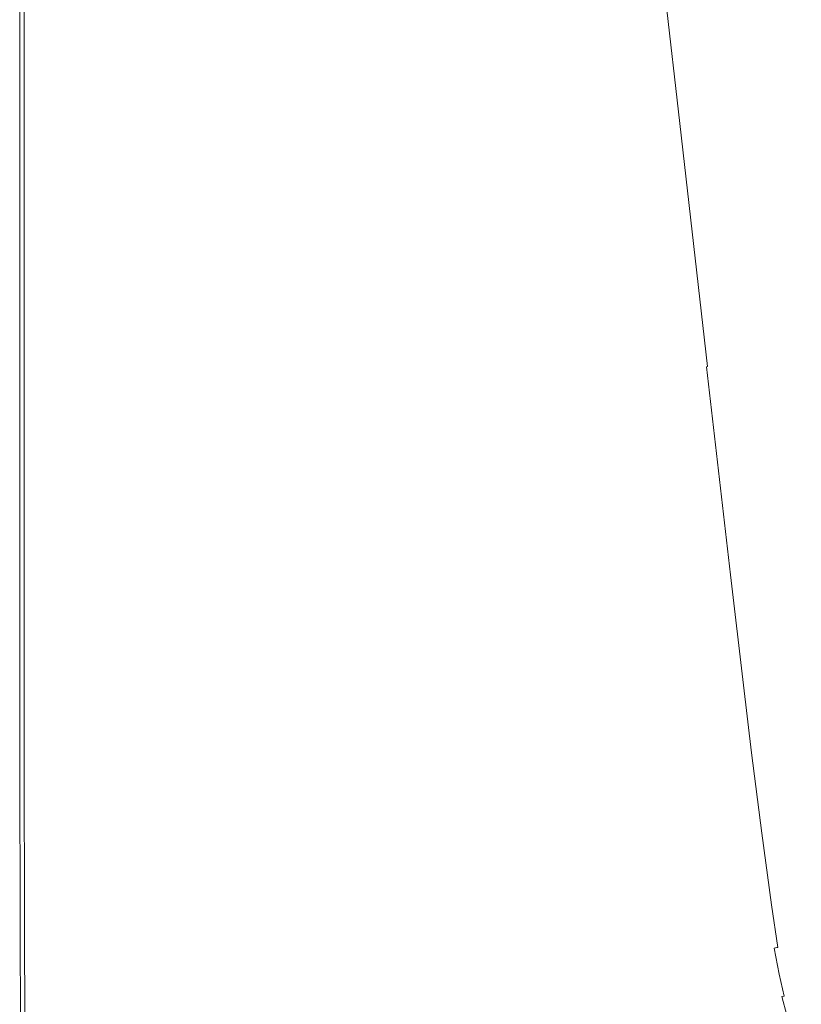
# Model space of a CAD drawing. Extents: x 6 to 1606, y -1030 to -30.
# Drawn here: x 6 to 179, y -919 to -701 of the extents above; entities that cross this region are included whole.
import ezdxf

# ---------------------------------------------------------------- set-up
doc = ezdxf.new("R2010")
doc.units = 0
doc.header["$LTSCALE"] = 500
doc.header["$MEASUREMENT"] = 0
doc.layers.add('INFINITY_CERAMIKA', color=7, linetype='Continuous')

msp = doc.modelspace()

# ---------------------------------------------------------------- linework, layer by layer
at = {"layer": 'INFINITY_CERAMIKA', "lineweight": 0}
for points, invisible_edges in [([(30.08, -665.82, 592.08), (129.06, -718.86, 591.92), (122.85, -675.9, 591.92), (30.08, -651.26, 592.1)], 15), ([(166.73, -671.31, 545.79), (172.02, -718.04, 547.13), (230.03, -700.81, 435.38), (224.91, -656.51, 434.39)], 15), ([(30.08, -680.77, 592.06), (136.04, -767.63, 591.92), (129.06, -718.86, 591.92), (30.08, -665.82, 592.08)], 15), ([(152.41, -723.84, 584.75), (172.02, -718.04, 547.13), (166.73, -671.31, 545.79), (147.04, -676.32, 583.31)], 15), ([(122.85, -675.9, 591.92), (129.06, -718.86, 591.92), (141.62, -726.39, 591.69), (134.43, -679.29, 591.68)], 15), ([(137.46, -678.43, 590.25), (144.46, -725.62, 590.49), (147.51, -724.94, 588.43), (141.14, -677.61, 587.72)], 15), ([(147.51, -724.94, 588.43), (150.53, -724.28, 586.35), (144.8, -676.81, 585.17), (141.14, -677.61, 587.72)], 15), ([(144.8, -676.81, 585.17), (150.53, -724.28, 586.35), (151.73, -724.01, 585.51), (146.25, -676.49, 584.15)], 15), ([(151.73, -724.01, 585.51), (152.05, -723.94, 585.21), (146.62, -676.41, 583.8), (146.25, -676.49, 584.15)], 13), ([(146.62, -676.41, 583.8), (152.05, -723.94, 585.21), (152.41, -723.84, 584.75), (147.04, -676.32, 583.31)], 15), ([(134.43, -679.29, 591.68), (141.62, -726.39, 591.69), (142.23, -726.2, 591.56), (135.02, -679.09, 591.54)], 15), ([(142.23, -726.2, 591.56), (142.75, -726.04, 591.43), (135.52, -678.92, 591.38), (135.02, -679.09, 591.54)], 15), ([(142.75, -726.04, 591.43), (144.46, -725.62, 590.49), (137.46, -678.43, 590.25), (135.52, -678.92, 591.38)], 15), ([(30.08, -680.77, 592.06), (30.08, -695.21, 592.05), (142, -809.69, 591.93), (136.04, -767.63, 591.92)], 15), ([(30.08, -708.21, 592.04), (30.08, -695.21, 592.05), (21.61, -696.64, 592.05), (21.61, -709.79, 592.04)], 15), ([(30.08, -708.21, 592.04), (145.14, -832.5, 591.93), (142, -809.69, 591.93), (30.08, -695.21, 592.05)], 15), ([(21.61, -696.64, 592.05), (14.73, -697.79, 592.05), (14.73, -711.08, 592.04), (21.61, -709.79, 592.04)], 15), ([(6.79, -712.57, 590.9), (6.79, -699.13, 590.91), (5.8, -699.3, 587.49), (5.8, -712.75, 587.48)], 14), ([(5.86, -712.71, 553.46), (5.86, -699.26, 553.47), (5.8, -699.3, 552.85), (5.8, -712.75, 552.84)], 15), ([(5.8, -699.3, 556.43), (5.86, -699.26, 555.56), (5.86, -712.71, 555.55), (5.8, -712.75, 556.41)], 15), ([(5.8, -699.3, 570.26), (5.8, -699.3, 560.46), (5.8, -712.75, 560.45), (5.8, -712.75, 570.24)], 15), ([(5.8, -712.75, 560.45), (5.8, -699.3, 560.46), (5.8, -699.3, 556.43), (5.8, -712.75, 556.41)], 15), ([(5.8, -712.75, 580.89), (5.8, -699.3, 580.9), (5.8, -699.3, 570.26), (5.8, -712.75, 570.24)], 15), ([(5.8, -699.3, 587.49), (5.8, -699.3, 580.9), (5.8, -712.75, 580.89), (5.8, -712.75, 587.48)], 15), ([(5.8, -699.3, 552.85), (5.8, -699.3, 38.73), (5.8, -712.75, 38.72), (5.8, -712.75, 552.84)], 13), ([(5.86, -712.71, 555.55), (5.86, -699.26, 555.56), (6.03, -699.15, 555.27), (6.03, -712.6, 555.26)], 15), ([(6.03, -699.15, 553.68), (5.86, -699.26, 553.47), (5.86, -712.71, 553.46), (6.03, -712.6, 553.66)], 15), ([(6.03, -699.15, 555.27), (6.21, -699.04, 555.07), (6.21, -712.48, 555.06), (6.03, -712.6, 555.26)], 15), ([(6.21, -712.48, 553.86), (6.21, -699.04, 553.88), (6.03, -699.15, 553.68), (6.03, -712.6, 553.66)], 15), ([(6.21, -712.48, 555.06), (6.21, -699.04, 555.07), (6.27, -699, 554.47), (6.27, -712.44, 554.46)], 15), ([(6.27, -699, 554.47), (6.21, -699.04, 553.88), (6.21, -712.48, 553.86), (6.27, -712.44, 554.46)], 15), ([(9.78, -698.63, 592.05), (6.79, -699.13, 590.91), (6.79, -712.57, 590.9), (9.78, -712.01, 592.04)], 15), ([(14.73, -711.08, 592.04), (14.73, -697.79, 592.05), (9.78, -698.63, 592.05), (9.78, -712.01, 592.04)], 15), ([(230.03, -700.81, 435.38), (172.02, -718.04, 547.13), (178.02, -770.93, 548.6), (235.87, -750.97, 436.45)], 15), ([(21.61, -723.68, 592.03), (30.08, -721.93, 592.03), (30.08, -708.21, 592.04), (21.61, -709.79, 592.04)], 15), ([(145.14, -832.5, 591.93), (30.08, -708.21, 592.04), (30.08, -721.93, 592.03), (147.1, -847, 591.92)], 15), ([(14.73, -711.08, 592.04), (14.73, -725.11, 592.03), (21.61, -723.68, 592.03), (21.61, -709.79, 592.04)], 15), ([(5.8, -726.95, 587.47), (6.79, -726.75, 590.89), (6.79, -712.57, 590.9), (5.8, -712.75, 587.48)], 15), ([(5.8, -726.95, 552.82), (5.86, -726.91, 553.45), (5.86, -712.71, 553.46), (5.8, -712.75, 552.84)], 15), ([(5.86, -712.71, 555.55), (5.86, -726.91, 555.54), (5.8, -726.95, 556.4), (5.8, -712.75, 556.41)], 15), ([(5.8, -712.75, 552.84), (5.8, -712.75, 38.72), (5.8, -726.95, 38.71), (5.8, -726.95, 552.82)], 13), ([(5.8, -726.95, 556.4), (5.8, -726.95, 560.44), (5.8, -712.75, 560.45), (5.8, -712.75, 556.41)], 15), ([(5.8, -726.95, 570.23), (5.8, -726.95, 580.88), (5.8, -712.75, 580.89), (5.8, -712.75, 570.24)], 15), ([(5.8, -712.75, 560.45), (5.8, -726.95, 560.44), (5.8, -726.95, 570.23), (5.8, -712.75, 570.24)], 15), ([(5.8, -712.75, 580.89), (5.8, -726.95, 580.88), (5.8, -726.95, 587.47), (5.8, -712.75, 587.48)], 15), ([(5.86, -712.71, 553.46), (5.86, -726.91, 553.45), (6.03, -726.79, 553.65), (6.03, -712.6, 553.66)], 15), ([(6.03, -726.79, 555.25), (5.86, -726.91, 555.54), (5.86, -712.71, 555.55), (6.03, -712.6, 555.26)], 15), ([(6.21, -712.48, 555.06), (6.21, -726.67, 555.05), (6.03, -726.79, 555.25), (6.03, -712.6, 555.26)], 15), ([(6.03, -726.79, 553.65), (6.21, -726.67, 553.85), (6.21, -712.48, 553.86), (6.03, -712.6, 553.66)], 15), ([(6.21, -712.48, 553.86), (6.21, -726.67, 553.85), (6.27, -726.62, 554.45), (6.27, -712.44, 554.46)], 15), ([(6.27, -726.62, 554.45), (6.21, -726.67, 555.05), (6.21, -712.48, 555.06), (6.27, -712.44, 554.46)], 15), ([(6.79, -712.57, 590.9), (6.79, -726.75, 590.89), (9.78, -726.13, 592.03), (9.78, -712.01, 592.04)], 14), ([(9.78, -726.13, 592.03), (14.73, -725.11, 592.03), (14.73, -711.08, 592.04), (9.78, -712.01, 592.04)], 15), ([(141.62, -726.39, 591.69), (129.06, -718.86, 591.92), (136.04, -767.63, 591.92), (149.73, -779.92, 591.72)], 15), ([(178.02, -770.93, 548.6), (172.02, -718.04, 547.13), (152.41, -723.84, 584.75), (158.51, -777.65, 586.32)], 15), ([(21.61, -723.68, 592.03), (14.73, -725.11, 592.03), (14.73, -742.08, 592.02), (21.61, -740.49, 592.02)], 15), ([(30.08, -738.53, 592.02), (30.08, -721.93, 592.03), (21.61, -723.68, 592.03), (21.61, -740.49, 592.02)], 15), ([(147.1, -847, 591.92), (30.08, -721.93, 592.03), (30.08, -738.53, 592.02), (149.46, -864.12, 591.91)], 15), ([(152.41, -723.84, 584.75), (152.05, -723.94, 585.21), (158.2, -777.74, 586.74), (158.51, -777.65, 586.32)], 15), ([(14.73, -742.08, 592.02), (14.73, -725.11, 592.03), (9.78, -726.13, 592.03), (9.78, -743.22, 592.02)], 15), ([(150.92, -779.47, 591.49), (142.75, -726.04, 591.43), (142.23, -726.2, 591.56), (150.39, -779.67, 591.61)], 15), ([(150.92, -779.47, 591.49), (152.39, -779.06, 590.76), (144.46, -725.62, 590.49), (142.75, -726.04, 591.43)], 15), ([(147.51, -724.94, 588.43), (144.46, -725.62, 590.49), (152.39, -779.06, 590.76), (154.73, -778.52, 589.21)], 15), ([(157.03, -778.01, 587.64), (150.53, -724.28, 586.35), (147.51, -724.94, 588.43), (154.73, -778.52, 589.21)], 15), ([(151.73, -724.01, 585.51), (150.53, -724.28, 586.35), (157.03, -778.01, 587.64), (157.95, -777.81, 587)], 15), ([(158.2, -777.74, 586.74), (152.05, -723.94, 585.21), (151.73, -724.01, 585.51), (157.95, -777.81, 587)], 14), ([(6.79, -743.91, 590.88), (6.79, -726.75, 590.89), (5.8, -726.95, 587.47), (5.8, -744.14, 587.46)], 15), ([(5.8, -726.95, 556.4), (5.86, -726.91, 555.54), (5.86, -744.1, 555.52), (5.8, -744.14, 556.39)], 15), ([(5.86, -744.1, 553.43), (5.86, -726.91, 553.45), (5.8, -726.95, 552.82), (5.8, -744.14, 552.81)], 15), ([(5.8, -726.95, 570.23), (5.8, -726.95, 560.44), (5.8, -744.14, 560.42), (5.8, -744.14, 570.22)], 15), ([(5.8, -744.14, 580.87), (5.8, -726.95, 580.88), (5.8, -726.95, 570.23), (5.8, -744.14, 570.22)], 15), ([(5.8, -744.14, 560.42), (5.8, -726.95, 560.44), (5.8, -726.95, 556.4), (5.8, -744.14, 556.39)], 15), ([(5.8, -726.95, 587.47), (5.8, -726.95, 580.88), (5.8, -744.14, 580.87), (5.8, -744.14, 587.46)], 15), ([(5.8, -726.95, 552.82), (5.8, -726.95, 38.71), (5.8, -744.14, 38.69), (5.8, -744.14, 552.81)], 13), ([(5.86, -744.1, 555.52), (5.86, -726.91, 555.54), (6.03, -726.79, 555.25), (6.03, -743.97, 555.24)], 15), ([(6.03, -726.79, 553.65), (5.86, -726.91, 553.45), (5.86, -744.1, 553.43), (6.03, -743.97, 553.64)], 15), ([(6.21, -743.84, 553.84), (6.21, -726.67, 553.85), (6.03, -726.79, 553.65), (6.03, -743.97, 553.64)], 15), ([(6.03, -726.79, 555.25), (6.21, -726.67, 555.05), (6.21, -743.84, 555.04), (6.03, -743.97, 555.24)], 15), ([(6.21, -743.84, 555.04), (6.21, -726.67, 555.05), (6.27, -726.62, 554.45), (6.27, -743.79, 554.44)], 15), ([(6.27, -726.62, 554.45), (6.21, -726.67, 553.85), (6.21, -743.84, 553.84), (6.27, -743.79, 554.44)], 15), ([(9.78, -726.13, 592.03), (6.79, -726.75, 590.89), (6.79, -743.91, 590.88), (9.78, -743.22, 592.02)], 13), ([(142.23, -726.2, 591.56), (141.62, -726.39, 591.69), (149.73, -779.92, 591.72), (150.39, -779.67, 591.61)], 15), ([(21.61, -761.36, 592), (30.08, -759.16, 592), (30.08, -738.53, 592.02), (21.61, -740.49, 592.02)], 15), ([(149.46, -864.12, 591.91), (30.08, -738.53, 592.02), (30.08, -759.16, 592), (151.64, -880.13, 591.9)], 15), ([(14.73, -742.08, 592.02), (14.73, -763.16, 592), (21.61, -761.36, 592), (21.61, -740.49, 592.02)], 15), ([(6.79, -743.91, 590.88), (6.79, -765.23, 590.86), (9.78, -764.45, 592), (9.78, -743.22, 592.02)], 14), ([(9.78, -764.45, 592), (14.73, -763.16, 592), (14.73, -742.08, 592.02), (9.78, -743.22, 592.02)], 15), ([(5.8, -765.49, 587.44), (6.79, -765.23, 590.86), (6.79, -743.91, 590.88), (5.8, -744.14, 587.46)], 15), ([(5.8, -765.49, 552.79), (5.86, -765.44, 553.41), (5.86, -744.1, 553.43), (5.8, -744.14, 552.81)], 15), ([(5.86, -744.1, 555.52), (5.86, -765.44, 555.51), (5.8, -765.49, 556.37), (5.8, -744.14, 556.39)], 15), ([(5.8, -744.14, 580.87), (5.8, -765.49, 580.85), (5.8, -765.49, 587.44), (5.8, -744.14, 587.46)], 15), ([(5.8, -744.14, 552.81), (5.8, -744.14, 38.69), (5.8, -765.49, 38.67), (5.8, -765.49, 552.79)], 13), ([(5.8, -765.49, 556.37), (5.8, -765.49, 560.4), (5.8, -744.14, 560.42), (5.8, -744.14, 556.39)], 15), ([(5.8, -765.49, 570.2), (5.8, -765.49, 580.85), (5.8, -744.14, 580.87), (5.8, -744.14, 570.22)], 15), ([(5.8, -744.14, 560.42), (5.8, -765.49, 560.4), (5.8, -765.49, 570.2), (5.8, -744.14, 570.22)], 15), ([(5.86, -744.1, 553.43), (5.86, -765.44, 553.41), (6.03, -765.3, 553.62), (6.03, -743.97, 553.64)], 15), ([(6.03, -765.3, 555.22), (5.86, -765.44, 555.51), (5.86, -744.1, 555.52), (6.03, -743.97, 555.24)], 15), ([(6.21, -743.84, 555.04), (6.21, -765.16, 555.02), (6.03, -765.3, 555.22), (6.03, -743.97, 555.24)], 15), ([(6.03, -765.3, 553.62), (6.21, -765.16, 553.82), (6.21, -743.84, 553.84), (6.03, -743.97, 553.64)], 15), ([(6.27, -765.11, 554.42), (6.21, -765.16, 555.02), (6.21, -743.84, 555.04), (6.27, -743.79, 554.44)], 15), ([(6.21, -743.84, 553.84), (6.21, -765.16, 553.82), (6.27, -765.11, 554.42), (6.27, -743.79, 554.44)], 15), ([(178.02, -770.93, 548.6), (183.19, -816.27, 549.82), (240.92, -793.95, 437.35), (235.87, -750.97, 436.45)], 15), ([(30.08, -784.93, 591.97), (30.08, -759.16, 592), (21.61, -761.36, 592), (21.61, -787.45, 591.97)], 15), ([(30.08, -784.93, 591.97), (153.02, -891.32, 591.9), (151.64, -880.13, 591.9), (30.08, -759.16, 592)], 15), ([(21.61, -761.36, 592), (14.73, -763.16, 592), (14.73, -789.5, 591.97), (21.61, -787.45, 591.97)], 15), ([(6.79, -791.86, 590.83), (6.79, -765.23, 590.86), (5.8, -765.49, 587.44), (5.8, -792.16, 587.41)], 14), ([(5.86, -792.11, 555.48), (5.86, -765.44, 555.51), (6.03, -765.3, 555.22), (6.03, -791.96, 555.19)], 15), ([(6.03, -765.3, 553.62), (5.86, -765.44, 553.41), (5.86, -792.11, 553.39), (6.03, -791.96, 553.6)], 15), ([(6.21, -791.81, 553.8), (6.21, -765.16, 553.82), (6.03, -765.3, 553.62), (6.03, -791.96, 553.6)], 15), ([(6.03, -765.3, 555.22), (6.21, -765.16, 555.02), (6.21, -791.81, 554.99), (6.03, -791.96, 555.19)], 15), ([(6.21, -791.81, 554.99), (6.21, -765.16, 555.02), (6.27, -765.11, 554.42), (6.27, -791.76, 554.39)], 15), ([(6.27, -765.11, 554.42), (6.21, -765.16, 553.82), (6.21, -791.81, 553.8), (6.27, -791.76, 554.39)], 15), ([(9.78, -764.45, 592), (6.79, -765.23, 590.86), (6.79, -791.86, 590.83), (9.78, -790.97, 591.97)], 15), ([(14.73, -789.5, 591.97), (14.73, -763.16, 592), (9.78, -764.45, 592), (9.78, -790.97, 591.97)], 15), ([(5.86, -792.11, 553.39), (5.86, -765.44, 553.41), (5.8, -765.49, 552.79), (5.8, -792.16, 552.77)], 15), ([(5.8, -765.49, 556.37), (5.86, -765.44, 555.51), (5.86, -792.11, 555.48), (5.8, -792.16, 556.35)], 15), ([(5.8, -765.49, 552.79), (5.8, -765.49, 38.67), (5.8, -792.16, 38.65), (5.8, -792.16, 552.77)], 13), ([(5.8, -765.49, 587.44), (5.8, -765.49, 580.85), (5.8, -792.16, 580.82), (5.8, -792.16, 587.41)], 15), ([(5.8, -765.49, 570.2), (5.8, -765.49, 560.4), (5.8, -792.16, 560.38), (5.8, -792.16, 570.18)], 15), ([(5.8, -792.16, 580.82), (5.8, -765.49, 580.85), (5.8, -765.49, 570.2), (5.8, -792.16, 570.18)], 15), ([(5.8, -792.16, 560.38), (5.8, -765.49, 560.4), (5.8, -765.49, 556.37), (5.8, -792.16, 556.35)], 15), ([(136.04, -767.63, 591.92), (142, -809.69, 591.93), (156.67, -825.83, 591.74), (149.73, -779.92, 591.72)], 15), ([(163.74, -823.77, 587.62), (183.19, -816.27, 549.82), (178.02, -770.93, 548.6), (158.51, -777.65, 586.32)], 15), ([(160.93, -824.44, 589.85), (162.61, -824.06, 588.71), (157.03, -778.01, 587.64), (154.73, -778.52, 589.21)], 15), ([(157.03, -778.01, 587.64), (162.61, -824.06, 588.71), (163.28, -823.91, 588.24), (157.95, -777.81, 587)], 15), ([(163.28, -823.91, 588.24), (163.48, -823.85, 588.02), (158.2, -777.74, 586.74), (157.95, -777.81, 587)], 3), ([(158.2, -777.74, 586.74), (163.48, -823.85, 588.02), (163.74, -823.77, 587.62), (158.51, -777.65, 586.32)], 15), ([(149.73, -779.92, 591.72), (156.67, -825.83, 591.74), (157.37, -825.52, 591.64), (150.39, -779.67, 591.61)], 15), ([(157.37, -825.52, 591.64), (157.93, -825.28, 591.54), (150.92, -779.47, 591.49), (150.39, -779.67, 591.61)], 15), ([(159.2, -824.86, 590.98), (152.39, -779.06, 590.76), (150.92, -779.47, 591.49), (157.93, -825.28, 591.54)], 15), ([(152.39, -779.06, 590.76), (159.2, -824.86, 590.98), (160.93, -824.44, 589.85), (154.73, -778.52, 589.21)], 15), ([(21.61, -813.63, 591.95), (30.08, -810.8, 591.95), (30.08, -784.93, 591.97), (21.61, -787.45, 591.97)], 15), ([(153.02, -891.32, 591.9), (30.08, -784.93, 591.97), (30.08, -810.8, 591.95), (153.99, -899.46, 591.89)], 15), ([(14.73, -789.5, 591.97), (14.73, -815.94, 591.95), (21.61, -813.63, 591.95), (21.61, -787.45, 591.97)], 15), ([(6.79, -791.86, 590.83), (6.79, -818.6, 590.81), (9.78, -817.6, 591.95), (9.78, -790.97, 591.97)], 14), ([(9.78, -817.6, 591.95), (14.73, -815.94, 591.95), (14.73, -789.5, 591.97), (9.78, -790.97, 591.97)], 15), ([(5.8, -818.93, 587.39), (6.79, -818.6, 590.81), (6.79, -791.86, 590.83), (5.8, -792.16, 587.41)], 15), ([(5.8, -818.93, 552.74), (5.86, -818.88, 553.36), (5.86, -792.11, 553.39), (5.8, -792.16, 552.77)], 15), ([(5.86, -792.11, 555.48), (5.86, -818.88, 555.46), (5.8, -818.93, 556.32), (5.8, -792.16, 556.35)], 15), ([(5.8, -792.16, 580.82), (5.8, -818.93, 580.8), (5.8, -818.93, 587.39), (5.8, -792.16, 587.41)], 15), ([(5.8, -818.93, 570.15), (5.8, -818.93, 580.8), (5.8, -792.16, 580.82), (5.8, -792.16, 570.18)], 15), ([(5.8, -792.16, 560.38), (5.8, -818.93, 560.35), (5.8, -818.93, 570.15), (5.8, -792.16, 570.18)], 15), ([(5.8, -818.93, 556.32), (5.8, -818.93, 560.35), (5.8, -792.16, 560.38), (5.8, -792.16, 556.35)], 15), ([(5.8, -818.93, 552.74), (5.8, -792.16, 552.77), (5.8, -792.16, 38.65), (5.8, -818.93, 38.63)], 11), ([(6.03, -818.72, 555.17), (5.86, -818.88, 555.46), (5.86, -792.11, 555.48), (6.03, -791.96, 555.19)], 15), ([(5.86, -792.11, 553.39), (5.86, -818.88, 553.36), (6.03, -818.72, 553.57), (6.03, -791.96, 553.6)], 15), ([(6.21, -791.81, 554.99), (6.21, -818.55, 554.97), (6.03, -818.72, 555.17), (6.03, -791.96, 555.19)], 15), ([(6.03, -818.72, 553.57), (6.21, -818.55, 553.77), (6.21, -791.81, 553.8), (6.03, -791.96, 553.6)], 15), ([(6.21, -791.81, 553.8), (6.21, -818.55, 553.77), (6.27, -818.5, 554.37), (6.27, -791.76, 554.39)], 15), ([(6.27, -818.5, 554.37), (6.21, -818.55, 554.97), (6.21, -791.81, 554.99), (6.27, -791.76, 554.39)], 15), ([(30.08, -831.7, 591.93), (30.08, -810.8, 591.95), (21.61, -813.63, 591.95), (21.61, -834.79, 591.93)], 15), ([(30.08, -831.7, 591.93), (154.91, -906.35, 591.88), (153.99, -899.46, 591.89), (30.08, -810.8, 591.95)], 15), ([(160.34, -850.08, 591.75), (156.67, -825.83, 591.74), (142, -809.69, 591.93), (145.14, -832.5, 591.93)], 15), ([(21.61, -813.63, 591.95), (14.73, -815.94, 591.95), (14.73, -837.31, 591.93), (21.61, -834.79, 591.93)], 15), ([(9.78, -817.6, 591.95), (6.79, -818.6, 590.81), (6.79, -840.2, 590.79), (9.78, -839.11, 591.93)], 15), ([(14.73, -837.31, 591.93), (14.73, -815.94, 591.95), (9.78, -817.6, 591.95), (9.78, -839.11, 591.93)], 15), ([(185.95, -840.3, 550.42), (183.19, -816.27, 549.82), (163.74, -823.77, 587.62), (166.53, -848.21, 588.27)], 15), ([(6.79, -840.2, 590.79), (6.79, -818.6, 590.81), (5.8, -818.93, 587.39), (5.8, -840.57, 587.37)], 14), ([(5.8, -818.93, 556.32), (5.86, -818.88, 555.46), (5.86, -840.51, 555.44), (5.8, -840.57, 556.3)], 15), ([(5.86, -840.51, 553.34), (5.86, -818.88, 553.36), (5.8, -818.93, 552.74), (5.8, -840.57, 552.72)], 15), ([(5.8, -840.57, 552.72), (5.8, -818.93, 552.74), (5.8, -818.93, 38.63), (5.8, -840.57, 38.61)], 11), ([(5.8, -840.57, 580.78), (5.8, -818.93, 580.8), (5.8, -818.93, 570.15), (5.8, -840.57, 570.13)], 15), ([(5.8, -818.93, 570.15), (5.8, -818.93, 560.35), (5.8, -840.57, 560.33), (5.8, -840.57, 570.13)], 15), ([(5.8, -840.57, 560.33), (5.8, -818.93, 560.35), (5.8, -818.93, 556.32), (5.8, -840.57, 556.3)], 15), ([(5.8, -818.93, 587.39), (5.8, -818.93, 580.8), (5.8, -840.57, 580.78), (5.8, -840.57, 587.37)], 15), ([(5.86, -840.51, 555.44), (5.86, -818.88, 555.46), (6.03, -818.72, 555.17), (6.03, -840.34, 555.15)], 15), ([(6.03, -818.72, 553.57), (5.86, -818.88, 553.36), (5.86, -840.51, 553.34), (6.03, -840.34, 553.55)], 15), ([(6.03, -818.72, 555.17), (6.21, -818.55, 554.97), (6.21, -840.17, 554.95), (6.03, -840.34, 555.15)], 15), ([(6.21, -840.17, 553.75), (6.21, -818.55, 553.77), (6.03, -818.72, 553.57), (6.03, -840.34, 553.55)], 15), ([(6.27, -818.5, 554.37), (6.21, -818.55, 553.77), (6.21, -840.17, 553.75), (6.27, -840.11, 554.35)], 15), ([(6.21, -840.17, 554.95), (6.21, -818.55, 554.97), (6.27, -818.5, 554.37), (6.27, -840.11, 554.35)], 15), ([(165.58, -848.47, 589.24), (162.61, -824.06, 588.71), (160.93, -824.44, 589.85), (164.23, -848.78, 590.17)], 15), ([(163.28, -823.91, 588.24), (162.61, -824.06, 588.71), (165.58, -848.47, 589.24), (166.12, -848.34, 588.85)], 7), ([(166.29, -848.3, 588.65), (163.48, -823.85, 588.02), (163.28, -823.91, 588.24), (166.12, -848.34, 588.85)], 15), ([(163.74, -823.77, 587.62), (163.48, -823.85, 588.02), (166.29, -848.3, 588.65), (166.53, -848.21, 588.27)], 15), ([(157.37, -825.52, 591.64), (156.67, -825.83, 591.74), (160.34, -850.08, 591.75), (161.08, -849.76, 591.66)], 15), ([(161.66, -849.52, 591.57), (157.93, -825.28, 591.54), (157.37, -825.52, 591.64), (161.08, -849.76, 591.66)], 15), ([(161.66, -849.52, 591.57), (162.82, -849.12, 591.1), (159.2, -824.86, 590.98), (157.93, -825.28, 591.54)], 15), ([(160.93, -824.44, 589.85), (159.2, -824.86, 590.98), (162.82, -849.12, 591.1), (164.23, -848.78, 590.17)], 15), ([(21.63, -859.05, 591.91), (30.11, -855.67, 591.91), (30.08, -831.7, 591.93), (21.61, -834.79, 591.93)], 15), ([(30.11, -855.67, 591.91), (155.81, -913.01, 591.88), (154.91, -906.35, 591.88), (30.08, -831.7, 591.93)], 15), ([(162.65, -864.83, 591.76), (160.34, -850.08, 591.75), (145.14, -832.5, 591.93), (147.1, -847, 591.92)], 15), ([(14.73, -837.31, 591.93), (14.75, -861.8, 591.91), (21.63, -859.05, 591.91), (21.61, -834.79, 591.93)], 15), ([(6.79, -840.2, 590.79), (6.82, -864.98, 590.77), (9.81, -863.78, 591.91), (9.78, -839.11, 591.93)], 14), ([(9.81, -863.78, 591.91), (14.75, -861.8, 591.91), (14.73, -837.31, 591.93), (9.78, -839.11, 591.93)], 15), ([(5.82, -865.37, 587.35), (6.82, -864.98, 590.77), (6.79, -840.2, 590.79), (5.8, -840.57, 587.37)], 15), ([(5.86, -840.51, 555.44), (5.88, -865.31, 555.42), (5.82, -865.37, 556.28), (5.8, -840.57, 556.3)], 15), ([(5.82, -865.37, 552.7), (5.88, -865.31, 553.33), (5.86, -840.51, 553.34), (5.8, -840.57, 552.72)], 15), ([(5.82, -865.37, 552.7), (5.8, -840.57, 552.72), (5.8, -840.57, 38.61), (5.82, -865.37, 38.59)], 11), ([(5.82, -865.37, 556.28), (5.82, -865.37, 560.32), (5.8, -840.57, 560.33), (5.8, -840.57, 556.3)], 15), ([(5.8, -840.57, 580.78), (5.82, -865.37, 580.76), (5.82, -865.37, 587.35), (5.8, -840.57, 587.37)], 15), ([(5.82, -865.37, 570.11), (5.82, -865.37, 580.76), (5.8, -840.57, 580.78), (5.8, -840.57, 570.13)], 15), ([(5.8, -840.57, 560.33), (5.82, -865.37, 560.32), (5.82, -865.37, 570.11), (5.8, -840.57, 570.13)], 15), ([(5.86, -840.51, 553.34), (5.88, -865.31, 553.33), (6.06, -865.13, 553.53), (6.03, -840.34, 553.55)], 15), ([(6.06, -865.13, 555.13), (5.88, -865.31, 555.42), (5.86, -840.51, 555.44), (6.03, -840.34, 555.15)], 15), ([(6.21, -840.17, 554.95), (6.23, -864.95, 554.93), (6.06, -865.13, 555.13), (6.03, -840.34, 555.15)], 15), ([(6.06, -865.13, 553.53), (6.23, -864.95, 553.73), (6.21, -840.17, 553.75), (6.03, -840.34, 553.55)], 15), ([(6.21, -840.17, 553.75), (6.23, -864.95, 553.73), (6.29, -864.89, 554.33), (6.27, -840.11, 554.35)], 15), ([(6.29, -864.89, 554.33), (6.23, -864.95, 554.93), (6.21, -840.17, 554.95), (6.27, -840.11, 554.35)], 15), ([(168.31, -863.2, 588.58), (187.72, -855.03, 550.71), (185.95, -840.3, 550.42), (166.53, -848.21, 588.27)], 15), ([(162.65, -864.83, 591.76), (147.1, -847, 591.92), (149.46, -864.12, 591.91), (165.45, -882.23, 591.76)], 15), ([(160.34, -850.08, 591.75), (162.65, -864.83, 591.76), (163.41, -864.55, 591.67), (161.08, -849.76, 591.66)], 15), ([(163.41, -864.55, 591.67), (164, -864.33, 591.58), (161.66, -849.52, 591.57), (161.08, -849.76, 591.66)], 15), ([(161.66, -849.52, 591.57), (164, -864.33, 591.58), (165.12, -863.98, 591.15), (162.82, -849.12, 591.1)], 15), ([(162.82, -849.12, 591.1), (165.12, -863.98, 591.15), (166.33, -863.69, 590.33), (164.23, -848.78, 590.17)], 15), ([(166.33, -863.69, 590.33), (167.48, -863.43, 589.5), (165.58, -848.47, 589.24), (164.23, -848.78, 590.17)], 15), ([(165.58, -848.47, 589.24), (167.48, -863.43, 589.5), (167.93, -863.33, 589.15), (166.12, -848.34, 588.85)], 11), ([(167.93, -863.33, 589.15), (168.09, -863.28, 588.95), (166.29, -848.3, 588.65), (166.12, -848.34, 588.85)], 15), ([(166.29, -848.3, 588.65), (168.09, -863.28, 588.95), (168.31, -863.2, 588.58), (166.53, -848.21, 588.27)], 15), ([(30.18, -890.72, 591.9), (30.11, -855.67, 591.91), (21.63, -859.05, 591.91), (21.71, -894.54, 591.9)], 15), ([(30.18, -890.72, 591.9), (156.72, -920.46, 591.88), (155.81, -913.01, 591.88), (30.11, -855.67, 591.91)], 15), ([(189.95, -872.48, 550.99), (187.72, -855.03, 550.71), (168.31, -863.2, 588.58), (170.53, -880.95, 588.89)], 15), ([(21.63, -859.05, 591.91), (14.75, -861.8, 591.91), (14.83, -897.64, 591.9), (21.71, -894.54, 591.9)], 15), ([(14.83, -897.64, 591.9), (14.75, -861.8, 591.91), (9.81, -863.78, 591.91), (9.89, -899.87, 591.9)], 15), ([(169.83, -881.15, 589.75), (167.48, -863.43, 589.5), (166.33, -863.69, 590.33), (168.92, -881.35, 590.48)], 15), ([(167.93, -863.33, 589.15), (167.48, -863.43, 589.5), (169.83, -881.15, 589.75), (170.19, -881.07, 589.44)], 7), ([(170.32, -881.03, 589.25), (168.09, -863.28, 588.95), (167.93, -863.33, 589.15), (170.19, -881.07, 589.44)], 15), ([(168.31, -863.2, 588.58), (168.09, -863.28, 588.95), (170.32, -881.03, 589.25), (170.53, -880.95, 588.89)], 15), ([(6.9, -901.21, 590.76), (6.82, -864.98, 590.77), (5.82, -865.37, 587.35), (5.9, -901.66, 587.33)], 15), ([(5.96, -901.59, 553.31), (5.88, -865.31, 553.33), (5.82, -865.37, 552.7), (5.9, -901.66, 552.69)], 15), ([(5.82, -865.37, 556.28), (5.88, -865.31, 555.42), (5.96, -901.59, 555.4), (5.9, -901.66, 556.27)], 15), ([(5.82, -865.37, 570.11), (5.82, -865.37, 560.32), (5.9, -901.66, 560.3), (5.9, -901.66, 570.1)], 15), ([(5.82, -865.37, 587.35), (5.82, -865.37, 580.76), (5.9, -901.66, 580.74), (5.9, -901.66, 587.33)], 15), ([(5.82, -865.37, 552.7), (5.82, -865.37, 38.59), (5.9, -901.66, 38.57), (5.9, -901.66, 552.69)], 13), ([(5.9, -901.66, 560.3), (5.82, -865.37, 560.32), (5.82, -865.37, 556.28), (5.9, -901.66, 556.27)], 15), ([(5.9, -901.66, 580.74), (5.82, -865.37, 580.76), (5.82, -865.37, 570.11), (5.9, -901.66, 570.1)], 15), ([(5.96, -901.59, 555.4), (5.88, -865.31, 555.42), (6.06, -865.13, 555.13), (6.14, -901.4, 555.11)], 15), ([(6.06, -865.13, 553.53), (5.88, -865.31, 553.33), (5.96, -901.59, 553.31), (6.14, -901.4, 553.52)], 15), ([(6.06, -865.13, 555.13), (6.23, -864.95, 554.93), (6.31, -901.2, 554.91), (6.14, -901.4, 555.11)], 15), ([(6.31, -901.2, 553.72), (6.23, -864.95, 553.73), (6.06, -865.13, 553.53), (6.14, -901.4, 553.52)], 15), ([(6.31, -901.2, 554.91), (6.23, -864.95, 554.93), (6.29, -864.89, 554.33), (6.37, -901.14, 554.31)], 15), ([(6.29, -864.89, 554.33), (6.23, -864.95, 553.73), (6.31, -901.2, 553.72), (6.37, -901.14, 554.31)], 15), ([(9.81, -863.78, 591.91), (6.82, -864.98, 590.77), (6.9, -901.21, 590.76), (9.89, -899.87, 591.9)], 13), ([(149.46, -864.12, 591.91), (151.64, -880.13, 591.9), (168.04, -897.81, 591.76), (165.45, -882.23, 591.76)], 15), ([(163.41, -864.55, 591.67), (162.65, -864.83, 591.76), (165.45, -882.23, 591.76), (166.25, -882.01, 591.67)], 15), ([(166.88, -881.84, 591.59), (164, -864.33, 591.58), (163.41, -864.55, 591.67), (166.25, -882.01, 591.67)], 15), ([(167.93, -881.57, 591.2), (165.12, -863.98, 591.15), (164, -864.33, 591.58), (166.88, -881.84, 591.59)], 15), ([(166.33, -863.69, 590.33), (165.12, -863.98, 591.15), (167.93, -881.57, 591.2), (168.92, -881.35, 590.48)], 15), ([(172.63, -896.85, 589.12), (192.04, -888.11, 551.21), (189.95, -872.48, 550.99), (170.53, -880.95, 588.89)], 15), ([(168.04, -897.81, 591.76), (151.64, -880.13, 591.9), (153.02, -891.32, 591.9), (169.7, -907.09, 591.75)], 15), ([(165.45, -882.23, 591.76), (168.04, -897.81, 591.76), (168.89, -897.65, 591.68), (166.25, -882.01, 591.67)], 15), ([(168.89, -897.65, 591.68), (169.54, -897.53, 591.6), (166.88, -881.84, 591.59), (166.25, -882.01, 591.67)], 15), ([(167.93, -881.57, 591.2), (166.88, -881.84, 591.59), (169.54, -897.53, 591.6), (170.55, -897.33, 591.24)], 15), ([(167.93, -881.57, 591.2), (170.55, -897.33, 591.24), (171.33, -897.17, 590.59), (168.92, -881.35, 590.48)], 15), ([(171.33, -897.17, 590.59), (172.04, -897.03, 589.94), (169.83, -881.15, 589.75), (168.92, -881.35, 590.48)], 15), ([(169.83, -881.15, 589.75), (172.04, -897.03, 589.94), (172.32, -896.96, 589.66), (170.19, -881.07, 589.44)], 15), ([(172.32, -896.96, 589.66), (172.43, -896.93, 589.48), (170.32, -881.03, 589.25), (170.19, -881.07, 589.44)], 7), ([(170.32, -881.03, 589.25), (172.43, -896.93, 589.48), (172.63, -896.85, 589.12), (170.53, -880.95, 588.89)], 15), ([(193.45, -897.39, 551.3), (192.04, -888.11, 551.21), (172.63, -896.85, 589.12), (174.03, -906.29, 589.21)], 15), ([(21.79, -936.96, 591.88), (30.26, -932.63, 591.88), (30.18, -890.72, 591.9), (21.71, -894.54, 591.9)], 15), ([(30.26, -932.63, 591.88), (157.63, -928.17, 591.87), (156.72, -920.46, 591.88), (30.18, -890.72, 591.9)], 15), ([(170.87, -912.81, 591.75), (169.7, -907.09, 591.75), (153.02, -891.32, 591.9), (153.99, -899.46, 591.89)], 15), ([(14.83, -897.64, 591.9), (14.91, -940.47, 591.88), (21.79, -936.96, 591.88), (21.71, -894.54, 591.9)], 15), ([(9.96, -943, 591.88), (14.91, -940.47, 591.88), (14.83, -897.64, 591.9), (9.89, -899.87, 591.9)], 15), ([(168.89, -897.65, 591.68), (168.04, -897.81, 591.76), (169.7, -907.09, 591.75), (170.58, -906.96, 591.68)], 15), ([(171.25, -906.86, 591.6), (169.54, -897.53, 591.6), (168.89, -897.65, 591.68), (170.58, -906.96, 591.68)], 15), ([(169.54, -897.53, 591.6), (171.25, -906.86, 591.6), (172.24, -906.7, 591.26), (170.55, -897.33, 591.24)], 15), ([(171.33, -897.17, 590.59), (170.55, -897.33, 591.24), (172.24, -906.7, 591.26), (172.91, -906.57, 590.64)], 15), ([(173.5, -906.45, 590.02), (172.04, -897.03, 589.94), (171.33, -897.17, 590.59), (172.91, -906.57, 590.64)], 15), ([(172.32, -896.96, 589.66), (172.04, -897.03, 589.94), (173.5, -906.45, 590.02), (173.74, -906.4, 589.75)], 3), ([(173.84, -906.36, 589.57), (172.43, -896.93, 589.48), (172.32, -896.96, 589.66), (173.74, -906.4, 589.75)], 15), ([(172.63, -896.85, 589.12), (172.43, -896.93, 589.48), (173.84, -906.36, 589.57), (174.03, -906.29, 589.21)], 15), ([(175.08, -912.05, 589.23), (194.5, -903.05, 551.31), (193.45, -897.39, 551.3), (174.03, -906.29, 589.21)], 15), ([(6.9, -901.21, 590.76), (6.98, -944.52, 590.74), (9.96, -943, 591.88), (9.89, -899.87, 591.9)], 15), ([(170.87, -912.81, 591.75), (153.99, -899.46, 591.89), (154.91, -906.35, 591.88), (171.98, -917.74, 591.75)], 15), ([(5.98, -945.03, 587.32), (6.98, -944.52, 590.74), (6.9, -901.21, 590.76), (5.9, -901.66, 587.33)], 13), ([(5.98, -945.03, 552.67), (6.04, -944.96, 553.29), (5.96, -901.59, 553.31), (5.9, -901.66, 552.69)], 15), ([(5.96, -901.59, 555.4), (6.04, -944.96, 555.39), (5.98, -945.03, 556.25), (5.9, -901.66, 556.27)], 15), ([(5.98, -945.03, 552.67), (5.9, -901.66, 552.69), (5.9, -901.66, 38.57), (5.98, -945.03, 38.55)], 11), ([(5.9, -901.66, 560.3), (5.98, -945.03, 560.28), (5.98, -945.03, 570.08), (5.9, -901.66, 570.1)], 15), ([(5.98, -945.03, 570.08), (5.98, -945.03, 580.73), (5.9, -901.66, 580.74), (5.9, -901.66, 570.1)], 15), ([(5.9, -901.66, 580.74), (5.98, -945.03, 580.73), (5.98, -945.03, 587.32), (5.9, -901.66, 587.33)], 15), ([(5.98, -945.03, 556.25), (5.98, -945.03, 560.28), (5.9, -901.66, 560.3), (5.9, -901.66, 556.27)], 15), ([(5.96, -901.59, 553.31), (6.04, -944.96, 553.29), (6.22, -944.75, 553.5), (6.14, -901.4, 553.52)], 15), ([(6.22, -944.75, 555.1), (6.04, -944.96, 555.39), (5.96, -901.59, 555.4), (6.14, -901.4, 555.11)], 15), ([(6.31, -901.2, 554.91), (6.39, -944.53, 554.9), (6.22, -944.75, 555.1), (6.14, -901.4, 555.11)], 15), ([(6.22, -944.75, 553.5), (6.39, -944.53, 553.7), (6.31, -901.2, 553.72), (6.14, -901.4, 553.52)], 15), ([(6.45, -944.46, 554.3), (6.39, -944.53, 554.9), (6.31, -901.2, 554.91), (6.37, -901.14, 554.31)], 15), ([(6.31, -901.2, 553.72), (6.39, -944.53, 553.7), (6.45, -944.46, 554.3), (6.37, -901.14, 554.31)], 15), ([(195.55, -907.85, 551.29), (194.5, -903.05, 551.31), (175.08, -912.05, 589.23), (176.13, -916.92, 589.21)], 15), ([(171.98, -917.74, 591.75), (154.91, -906.35, 591.88), (155.81, -913.01, 591.88), (173.07, -921.93, 591.75)], 15), ([(169.7, -907.09, 591.75), (170.87, -912.81, 591.75), (171.77, -912.69, 591.68), (170.58, -906.96, 591.68)], 15), ([(171.77, -912.69, 591.68), (172.46, -912.59, 591.6), (171.25, -906.86, 591.6), (170.58, -906.96, 591.68)], 15), ([(172.24, -906.7, 591.26), (171.25, -906.86, 591.6), (172.46, -912.59, 591.6), (173.45, -912.44, 591.26)], 15), ([(172.24, -906.7, 591.26), (173.45, -912.44, 591.26), (174.06, -912.32, 590.65), (172.91, -906.57, 590.64)], 15), ([(174.06, -912.32, 590.65), (174.59, -912.21, 590.03), (173.5, -906.45, 590.02), (172.91, -906.57, 590.64)], 3), ([(173.5, -906.45, 590.02), (174.59, -912.21, 590.03), (174.8, -912.16, 589.76), (173.74, -906.4, 589.75)], 15), ([(174.8, -912.16, 589.76), (174.89, -912.12, 589.58), (173.84, -906.36, 589.57), (173.74, -906.4, 589.75)], 15), ([(173.84, -906.36, 589.57), (174.89, -912.12, 589.58), (175.08, -912.05, 589.23), (174.03, -906.29, 589.21)], 15), ([(177.2, -920.98, 589.17), (196.63, -911.85, 551.25), (195.55, -907.85, 551.29), (176.13, -916.92, 589.21)], 15), ([(174.17, -925.46, 591.75), (173.07, -921.93, 591.75), (155.81, -913.01, 591.88), (156.72, -920.46, 591.88)], 15), ([(171.77, -912.69, 591.68), (170.87, -912.81, 591.75), (171.98, -917.74, 591.75), (172.91, -917.59, 591.67)], 15), ([(173.62, -917.48, 591.6), (172.46, -912.59, 591.6), (171.77, -912.69, 591.68), (172.91, -917.59, 591.67)], 15), ([(172.46, -912.59, 591.6), (173.62, -917.48, 591.6), (174.62, -917.3, 591.26), (173.45, -912.44, 591.26)], 15), ([(174.06, -912.32, 590.65), (173.45, -912.44, 591.26), (174.62, -917.3, 591.26), (175.19, -917.18, 590.64)], 15), ([(175.66, -917.08, 590.01), (174.59, -912.21, 590.03), (174.06, -912.32, 590.65), (175.19, -917.18, 590.64)], 11), ([(174.8, -912.16, 589.76), (174.59, -912.21, 590.03), (175.66, -917.08, 590.01), (175.86, -917.03, 589.74)], 15), ([(175.95, -916.99, 589.56), (174.89, -912.12, 589.58), (174.8, -912.16, 589.76), (175.86, -917.03, 589.74)], 15), ([(175.08, -912.05, 589.23), (174.89, -912.12, 589.58), (175.95, -916.99, 589.56), (176.13, -916.92, 589.21)], 15), ([(197.74, -915.14, 551.19), (196.63, -911.85, 551.25), (177.2, -920.98, 589.17), (178.32, -924.33, 589.11)], 15), ([(179.45, -926.98, 589.04), (198.87, -917.75, 551.13), (197.74, -915.14, 551.19), (178.32, -924.33, 589.11)], 15), ([(171.98, -917.74, 591.75), (173.07, -921.93, 591.75), (174.03, -921.74, 591.67), (172.91, -917.59, 591.67)], 15), ([(174.03, -921.74, 591.67), (174.76, -921.6, 591.59), (173.62, -917.48, 591.6), (172.91, -917.59, 591.67)], 15), ([(174.62, -917.3, 591.26), (173.62, -917.48, 591.6), (174.76, -921.6, 591.59), (175.76, -921.39, 591.25)], 7), ([(174.62, -917.3, 591.26), (175.76, -921.39, 591.25), (176.31, -921.26, 590.62), (175.19, -917.18, 590.64)], 7), ([(176.31, -921.26, 590.62), (176.75, -921.15, 589.98), (175.66, -917.08, 590.01), (175.19, -917.18, 590.64)], 15), ([(175.66, -917.08, 590.01), (176.75, -921.15, 589.98), (176.93, -921.1, 589.7), (175.86, -917.03, 589.74)], 15), ([(176.93, -921.1, 589.7), (177.02, -921.06, 589.52), (175.95, -916.99, 589.56), (175.86, -917.03, 589.74)], 15), ([(175.95, -916.99, 589.56), (177.02, -921.06, 589.52), (177.2, -920.98, 589.17), (176.13, -916.92, 589.21)], 15)]:
    msp.add_3dface(points, dxfattribs=dict(at, invisible_edges=invisible_edges))

doc.saveas('drawing.dxf')
